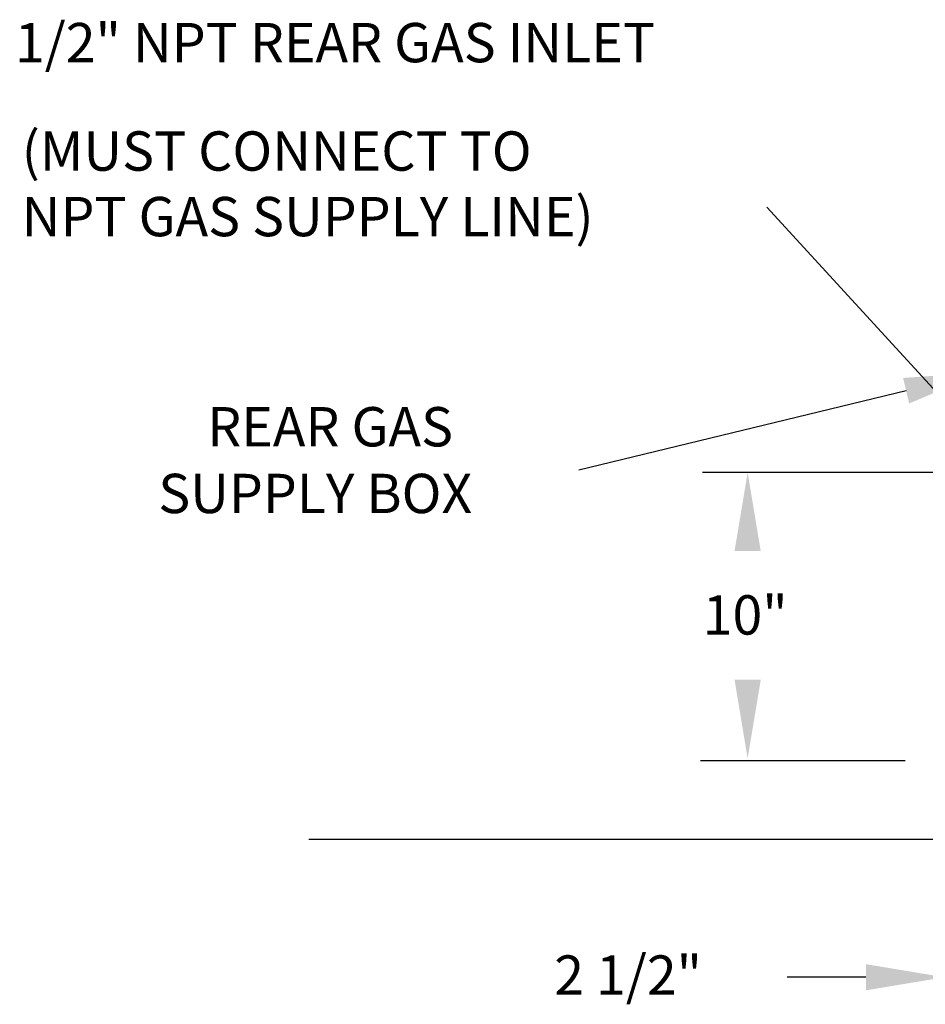
# Model space of a CAD drawing. Units: inches. Extents: x 0 to 256, y 0 to 336.
# Drawn here: x 54 to 88, y 257 to 294 of the extents above; entities that cross this region are included whole.
import ezdxf

# ---------------------------------------------------------------- set-up
doc = ezdxf.new("R2010")
doc.units = ezdxf.units.IN
doc.header["$MEASUREMENT"] = 0
doc.layers.get('0').update_dxf_attribs({"color": 151})
doc.styles.add('Roman', font='romans')

msp = doc.modelspace()

# ---------------------------------------------------------------- linework, layer by layer
at = {"linetype": 'Continuous'}
for p, q in [((89.693, 279.004), (82.444, 286.911)), ((87.758, 279.91), (75.272, 276.877)), ((80.415, 276.793), (79.989, 276.793)), ((89.939, 276.793), (80.415, 276.793)), ((87.721, 265.793), (79.914, 265.793)), ((135.444, 262.793), (64.969, 262.793)), ((86.221, 257.539), (83.221, 257.539))]:
    msp.add_line(p, q, dxfattribs=at)
at = {"linetype": 'Continuous', "extrusion": (0, 0, -1)}
msp.add_solid([(-87.642, 280.396), (-90.676, 280.607), (-87.874, 279.424)], dxfattribs=at)
at = {"linetype": 'Continuous'}
for points in [[(82.21, 273.793), (81.21, 273.793), (81.71, 276.793)], [(82.21, 268.885), (81.21, 268.885), (81.71, 265.885)], [(86.221, 258.039), (86.221, 257.039), (89.221, 257.539)]]:
    msp.add_solid(points, dxfattribs=at)

# ---------------------------------------------------------------- texts
at = {"linetype": 'Continuous', "style": 'Roman'}
for s, p in [('1/2" NPT REAR GAS INLET', (53.753, 292.436)), ('(MUST CONNECT TO', (54.011, 288.301)), ('NPT GAS SUPPLY LINE)', (54.011, 285.801)), ('REAR GAS', (61.088, 277.785)), ('SUPPLY BOX', (59.221, 275.241)), ('10"', (79.996, 270.608)), ('2 1/2"', (74.331, 256.873))]:
    msp.add_text(s, height=1.5, dxfattribs=at).set_placement(p)

doc.saveas('drawing.dxf')
